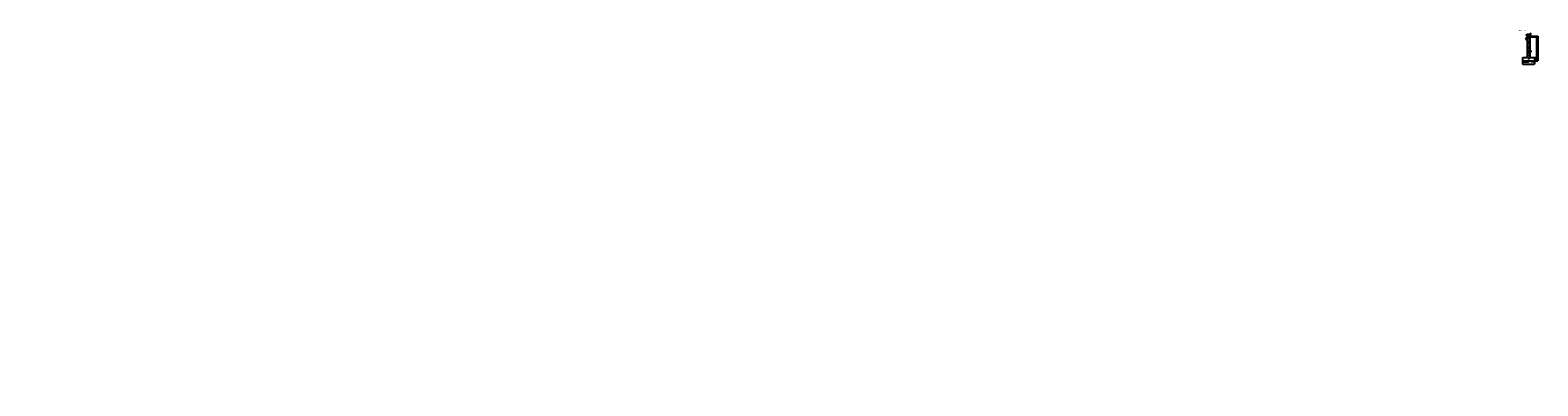
# Model space of a CAD drawing. Units: millimetres. Extents: x 0 to 7580, y 0 to 1786.
import ezdxf

# ---------------------------------------------------------------- set-up
doc = ezdxf.new("R2010")
doc.units = ezdxf.units.MM
doc.linetypes.add('CENTER', pattern=[25.4, 15.875, -3.175, 3.175, -3.175])
doc.layers.add('3', color=7, linetype='Continuous')
doc.dimstyles.new('VisiStyle', dxfattribs={"dimtxt": 2, "dimasz": 3.557685, "dimexe": 3, "dimexo": 1, "dimgap": 3, "dimtad": 1, "dimdec": 3, "dimdsep": 46, "dimtxsty": 'Standard', "dimcen": 2.5, "dimadec": 0, "dimazin": 1, "dimtfac": 1, "dimtdec": 3, "dimtmove": 0, "dimatfit": 3, "dimfxl": 0, "dimarcsym": 0})

# ---------------------------------------------------------------- blocks, each defined once
blk = doc.blocks.new('*D01')
at = {"color": 4, "linetype": 'Continuous'}
for p, q in [((7558.8, 1627.5), (7561.8, 1627)), ((7558.8, 1627.5), (7558.8, 1626.5)), ((7561.8, 1627), (7558.8, 1626.5)), ((7562.8, 1627), (7565.8, 1627.5)), ((7565.8, 1626.5), (7562.8, 1627)), ((7565.8, 1626.5), (7565.8, 1627.5))]:
    blk.add_line(p, q, dxfattribs=at)
at = {"layer": '3', "color": 4, "linetype": 'Continuous'}
for p, q in [((7558.8, 1627), (7545.7, 1627)), ((7561.8, 1633.1), (7561.8, 1626.5)), ((7562.8, 1634.1), (7562.8, 1626.5)), ((7565.8, 1627), (7568.8, 1627))]:
    blk.add_line(p, q, dxfattribs=at)
at = {"layer": '3', "color": 4, "linetype": 'Continuous', "width": 0.8}
blk.add_text('1/45°', height=2, dxfattribs=at).set_placement((7547.4, 1628.5))
blk = doc.blocks.new('*D02')
at = {"color": 4, "linetype": 'Continuous'}
for p, q in [((7502.8, 1626.7), (7505.8, 1627.2)), ((7505.8, 1626.2), (7502.8, 1626.7)), ((7505.8, 1626.2), (7505.8, 1627.2)), ((7529.8, 1627.2), (7532.8, 1626.7)), ((7529.8, 1627.2), (7529.8, 1626.2)), ((7532.8, 1626.7), (7529.8, 1626.2))]:
    blk.add_line(p, q, dxfattribs=at)
at = {"layer": '3', "color": 4, "linetype": 'Continuous'}
for p, q in [((7502.8, 1634), (7502.8, 1626.2)), ((7505.8, 1626.7), (7529.8, 1626.7)), ((7532.8, 1633), (7532.8, 1626.2))]:
    blk.add_line(p, q, dxfattribs=at)
at = {"layer": '3', "color": 4, "linetype": 'Continuous', "width": 0.8}
blk.add_text('30', height=2, dxfattribs=at).set_placement((7516.5, 1627.7))
blk = doc.blocks.new('*D03')
at = {"color": 4, "linetype": 'Continuous'}
for p, q in [((7502.8, 1616.2), (7505.8, 1616.7)), ((7505.8, 1615.7), (7502.8, 1616.2)), ((7505.8, 1615.7), (7505.8, 1616.7)), ((7559.8, 1616.7), (7562.8, 1616.2)), ((7559.8, 1616.7), (7559.8, 1615.7)), ((7562.8, 1616.2), (7559.8, 1615.7))]:
    blk.add_line(p, q, dxfattribs=at)
at = {"layer": '3', "color": 4, "linetype": 'Continuous'}
for p, q in [((7502.8, 1633.9), (7502.8, 1615.7)), ((7505.8, 1616.2), (7559.8, 1616.2)), ((7562.8, 1634), (7562.8, 1615.7))]:
    blk.add_line(p, q, dxfattribs=at)
at = {"layer": '3', "color": 4, "linetype": 'Continuous', "width": 0.8}
blk.add_text('60', height=2, dxfattribs=at).set_placement((7531.5, 1617.2))
blk = doc.blocks.new('*D04')
at = {"color": 4, "linetype": 'Continuous'}
for p, q in [((7568.6, 1646.1), (7569.1, 1649.1)), ((7568.6, 1646.1), (7569.6, 1646.1)), ((7569.1, 1633.1), (7568.6, 1636.1)), ((7569.6, 1636.1), (7568.6, 1636.1)), ((7569.1, 1649.1), (7569.6, 1646.1)), ((7569.6, 1636.1), (7569.1, 1633.1))]:
    blk.add_line(p, q, dxfattribs=at)
at = {"layer": '3', "color": 4, "linetype": 'Continuous'}
for p, q in [((7561.9, 1649.1), (7569.6, 1649.1)), ((7561.9, 1633.1), (7569.6, 1633.1)), ((7569.1, 1646.1), (7569.1, 1636.1))]:
    blk.add_line(p, q, dxfattribs=at)
at = {"layer": '3', "color": 4, "linetype": 'Continuous', "width": 0.8}
blk.add_text('16', height=2, rotation=90, dxfattribs=at).set_placement((7568.1, 1639.8))
blk = doc.blocks.new('*D05')
at = {"color": 4, "linetype": 'Continuous'}
for p, q in [((7572.7, 1750.1), (7573.2, 1753.1)), ((7572.7, 1750.1), (7573.7, 1750.1)), ((7573.2, 1753.1), (7573.7, 1750.1)), ((7573.2, 1633.1), (7572.7, 1636.1)), ((7573.7, 1636.1), (7572.7, 1636.1)), ((7573.7, 1636.1), (7573.2, 1633.1))]:
    blk.add_line(p, q, dxfattribs=at)
at = {"layer": '3', "color": 4, "linetype": 'Continuous'}
for p, q in [((7539.9, 1753.1), (7573.7, 1753.1)), ((7573.2, 1750.1), (7573.2, 1636.1)), ((7561.9, 1633.1), (7573.7, 1633.1))]:
    blk.add_line(p, q, dxfattribs=at)
at = {"layer": '3', "color": 4, "linetype": 'Continuous', "width": 0.8}
blk.add_text('120', height=2, rotation=90, dxfattribs=at).set_placement((7572.2, 1691.1))
blk = doc.blocks.new('*D06')
at = {"color": 4, "linetype": 'Continuous'}
for p, q in [((7525.8, 1680.3), (7528.8, 1680.8)), ((7528.8, 1679.8), (7525.8, 1680.3)), ((7528.8, 1679.8), (7528.8, 1680.8)), ((7536.8, 1680.8), (7539.8, 1680.3)), ((7536.8, 1680.8), (7536.8, 1679.8)), ((7539.8, 1680.3), (7536.8, 1679.8))]:
    blk.add_line(p, q, dxfattribs=at)
at = {"layer": '3', "color": 4, "linetype": 'Continuous'}
for p, q in [((7525.8, 1681.2), (7525.8, 1679.8)), ((7528.8, 1680.3), (7536.8, 1680.3)), ((7539.8, 1680.9), (7539.8, 1679.8)), ((7539.8, 1680.3), (7550, 1680.3))]:
    blk.add_line(p, q, dxfattribs=at)
at = {"layer": '3', "color": 4, "linetype": 'Continuous', "width": 0.8}
blk.add_text('14', height=2, dxfattribs=at).set_placement((7546.3, 1681.3))
blk = doc.blocks.new('*D07')
at = {"color": 4, "linetype": 'Continuous'}
for p, q in [((7525.8, 1760.4), (7528.8, 1759.9)), ((7525.8, 1760.4), (7525.8, 1759.4)), ((7528.8, 1759.9), (7525.8, 1759.4)), ((7536.8, 1759.9), (7539.8, 1760.4)), ((7539.8, 1759.4), (7536.8, 1759.9)), ((7539.8, 1759.4), (7539.8, 1760.4))]:
    blk.add_line(p, q, dxfattribs=at)
at = {"layer": '3', "color": 4, "linetype": 'Continuous'}
for p, q in [((7525.8, 1759.9), (7522.8, 1759.9)), ((7528.8, 1756.4), (7528.8, 1760.4)), ((7536.8, 1756.4), (7536.8, 1760.4)), ((7539.8, 1759.9), (7542.8, 1759.9))]:
    blk.add_line(p, q, dxfattribs=at)
at = {"layer": '3', "color": 4, "linetype": 'Continuous', "width": 0.8}
blk.add_text('8', height=2, dxfattribs=at).set_placement((7532.2, 1760.9))
blk = doc.blocks.new('*D08')
at = {"color": 4, "linetype": 'Continuous'}
for p, q in [((7521.5, 1760.7), (7523.5, 1763)), ((7524.1, 1762.2), (7521.5, 1760.7)), ((7524.1, 1762.2), (7523.5, 1763)), ((7542.2, 1763), (7541.6, 1762.2)), ((7544.2, 1760.7), (7541.6, 1762.2)), ((7542.2, 1763), (7544.2, 1760.7))]:
    blk.add_line(p, q, dxfattribs=at)
at = {"layer": '3', "color": 4, "linetype": 'Continuous'}
for p, q in [((7528.9, 1753), (7521.1, 1761.1)), ((7536.8, 1753), (7544.6, 1761.1))]:
    blk.add_line(p, q, dxfattribs=at)
blk.add_arc((7532.8, 1748.9), 16.4, 56.50342, 123.49658, dxfattribs=at)
at = {"layer": '3', "color": 4, "linetype": 'Continuous', "width": 0.8}
blk.add_text('88°', height=2, dxfattribs=at).set_placement((7530.8, 1766.3))
blk = doc.blocks.new('*D09')
at = {"color": 4, "linetype": 'Continuous'}
for p, q in [((7534.5, 1755.8), (7535.7, 1758.6)), ((7536.6, 1758), (7534.5, 1755.8)), ((7536.6, 1758), (7535.7, 1758.6))]:
    blk.add_line(p, q, dxfattribs=at)
at = {"layer": '3', "color": 4, "linetype": 'Continuous'}
blk.add_line((7544.3, 1770.7), (7536.1, 1758.3), dxfattribs=at)
at = {"layer": '3', "color": 4, "linetype": 'Continuous', "width": 0.8}
blk.add_text('Ø6', height=2, rotation=56.72364, dxfattribs=at).set_placement((7541.3, 1768))
blk = doc.blocks.new('*D010')
at = {"color": 4, "linetype": 'Continuous'}
for p, q in [((7526.8, 1750.9), (7529.3, 1752.6)), ((7526.8, 1750.9), (7527.5, 1750.2)), ((7529.3, 1752.6), (7527.5, 1750.2))]:
    blk.add_line(p, q, dxfattribs=at)
at = {"layer": '3', "color": 4, "linetype": 'Continuous'}
blk.add_line((7518.4, 1742.1), (7527.1, 1750.5), dxfattribs=at)
at = {"layer": '3', "color": 4, "linetype": 'Continuous', "width": 0.8}
blk.add_text('R1.5', height=2, rotation=44, dxfattribs=at).set_placement((7518.7, 1743.8))
blk = doc.blocks.new('*D011')
at = {"color": 4, "linetype": 'Continuous'}
for p, q in [((7529.9, 1747.7), (7532.3, 1749.5)), ((7529.9, 1747.7), (7530.6, 1747)), ((7532.3, 1749.5), (7530.6, 1747))]:
    blk.add_line(p, q, dxfattribs=at)
at = {"layer": '3', "color": 4, "linetype": 'Continuous'}
blk.add_line((7519.4, 1735.8), (7530.2, 1747.3), dxfattribs=at)
at = {"layer": '3', "color": 4, "linetype": 'Continuous', "width": 0.8}
blk.add_text('R0.8', height=2, rotation=46.75085, dxfattribs=at).set_placement((7519.8, 1737.7))
blk = doc.blocks.new('*D012')
at = {"color": 4, "linetype": 'Continuous'}
for p, q in [((7578.9, 1753.3), (7579.4, 1756.3)), ((7578.9, 1753.3), (7579.9, 1753.3)), ((7579.4, 1756.3), (7579.9, 1753.3)), ((7579.4, 1633.1), (7578.9, 1636.1)), ((7579.9, 1636.1), (7578.9, 1636.1)), ((7579.9, 1636.1), (7579.4, 1633.1))]:
    blk.add_line(p, q, dxfattribs=at)
at = {"layer": '3', "color": 4, "linetype": 'Continuous'}
for p, q in [((7532.9, 1756.3), (7579.9, 1756.3)), ((7579.4, 1753.3), (7579.4, 1636.1)), ((7550, 1633.1), (7579.9, 1633.1))]:
    blk.add_line(p, q, dxfattribs=at)
at = {"layer": '3', "color": 4, "linetype": 'Continuous', "width": 0.8}
blk.add_text('123.18', height=2, rotation=90, dxfattribs=at).set_placement((7578.4, 1690.7))

msp = doc.modelspace()

# ---------------------------------------------------------------- linework, layer by layer
at = {"layer": '3', "color": 4, "linetype": 'Continuous'}
for p, q in [((7525.8441, 1753.0912), (7528.2073, 1753.0912)), ((7525.8441, 1753.0912), (7525.8441, 1649.0912)), ((7528.8441, 1753.0912), (7528.8441, 1756.2507)), ((7529.8441, 1753.2678), (7535.8441, 1753.2678)), ((7533.4289, 1753.0912), (7532.8441, 1753.0912)), ((7536.8441, 1753.0912), (7536.8441, 1756.2507)), ((7537.4808, 1753.0912), (7539.8441, 1753.0912)), ((7539.8441, 1753.0912), (7539.8441, 1649.0912)), ((7502.8441, 1648.0912), (7503.8441, 1649.0912)), ((7502.8441, 1648.0912), (7502.8441, 1634.0912)), ((7502.8441, 1634.0912), (7503.8441, 1633.0912)), ((7503.8441, 1649.0912), (7525.8441, 1649.0912)), ((7503.8441, 1633.0912), (7561.8441, 1633.0912)), ((7539.8441, 1649.0912), (7561.8441, 1649.0912)), ((7561.8441, 1649.0912), (7562.8441, 1648.0912)), ((7561.8441, 1633.0912), (7562.8441, 1634.0912)), ((7562.8441, 1648.0912), (7562.8441, 1634.0912))]:
    msp.add_line(p, q, dxfattribs=at)
at = {"layer": '3', "color": 4, "linetype": 'CENTER'}
for p, q in [((7529.2864, 1752.6332), (7532.2686, 1749.545)), ((7532.8441, 1756.2678), (7532.8441, 1633.0912)), ((7536.4018, 1752.6332), (7533.4195, 1749.545))]:
    msp.add_line(p, q, dxfattribs=at)
at = {"layer": '3', "color": 4, "linetype": 'Continuous'}
msp.add_circle((7532.8441, 1753.2678), 3, dxfattribs=at)
for centre, radius, start, end in [((7528.2073, 1751.5912), 1.5, 44, 90), ((7532.8441, 1750.1007), 0.8, 224, 316), ((7537.4808, 1751.5912), 1.5, 90, 136)]:
    msp.add_arc(centre, radius, start, end, dxfattribs=at)

# ---------------------------------------------------------------- texts
at = {"layer": '3', "color": 4, "linetype": 'Continuous', "attachment_point": 2}
for s, insert, char_height in [('{\\fCourier New|b0|i0|c0|p18;2088/8/835 H120}', (7504.6906, 1785.8904), 4.240941), ('{\\fCourier New|b0|i0|c0|p18;%%p0.1}', (7552.6852, 1683.6931), 1.26), ('{\\fCourier New|b0|i0|c0|p18;%%p0.02}', (7522.8327, 1630.085), 1.26), ('{\\fCourier New|b0|i0|c0|p18;%%p0.02}', (7538.5869, 1619.7313), 1.26), ('{\\fCourier New|b0|i0|c0|p18;4x}', (7552.754, 1625.2495), 1.8)]:
    msp.add_mtext(s, dxfattribs=dict(at, insert=insert, char_height=char_height))
at = {"layer": '3', "color": 4, "linetype": 'Continuous', "char_height": 1.26, "attachment_point": 2, "rotation": 90}
for s, insert in [('{\\fCourier New|b0|i0|c0|p18;%%p0.02}', (7569.8349, 1699.0895)), ('{\\fCourier New|b0|i0|c0|p18;%%p0.02}', (7575.7386, 1703.6927)), ('{\\fCourier New|b0|i0|c0|p18;%%p0.1}', (7565.4561, 1645.3448))]:
    msp.add_mtext(s, dxfattribs=dict(at, insert=insert))

# ---------------------------------------------------------------- dimensions: what is measured, and where the dimension line sits
dim = msp.add_diameter_dim_2p(p1=(7530.1025, 1754.4858), p2=(7535.5856, 1752.0497), dimstyle='VisiStyle')
dim.commit()
dim.dimension.update_dxf_attribs({"geometry": '*D09', "text_midpoint": (0, 0)})
dim = msp.add_angular_dim_2l(base=(7532.8441, 1768.3369), line1=((7532.4844, 1749.3215), (7528.9915, 1752.9385)), line2=((7536.6966, 1752.9385), (7533.2037, 1749.3215)), dimstyle='VisiStyle')
dim.commit()
dim.dimension.update_dxf_attribs({"geometry": '*D08', "text_midpoint": (0, 0)})
for center, mpoint, picture in [((7528.2073, 1751.5912), (7526.8652, 1750.9214), '*D010'), ((7532.8441, 1750.1007), (7532.1944, 1749.6339), '*D011')]:
    dim = msp.add_radius_dim(center=center, mpoint=mpoint, dimstyle='VisiStyle')
    dim.commit()
    dim.dimension.update_dxf_attribs({"geometry": picture, "text_midpoint": (0, 0)})
for base, p1, p2, picture, middle in [((7528.8441, 1762.8849), (7528.8441, 1756.2507), (7536.8441, 1756.2507), '*D07', (7532.8441, 1762.8849)), ((7525.8441, 1683.2596), (7525.8441, 1681.2817), (7539.8441, 1680.9924), '*D06', (7547.606, 1683.2596)), ((7502.8441, 1629.6991), (7502.8441, 1634.0912), (7532.8441, 1633.0912), '*D02', (7517.8441, 1629.6991)), ((7502.8441, 1619.1511), (7502.8441, 1633.9912), (7562.8441, 1634.0912), '*D03', (7532.8441, 1619.1511)), ((7562.8441, 1630.524), (7562.8441, 1634.1912), (7561.8441, 1633.1912), '*D01', (7550.6978, 1630.524))]:
    dim = msp.add_linear_dim(base=base, p1=p1, p2=p2, dimstyle='VisiStyle')
    dim.commit()
    dim.dimension.update_dxf_attribs({"geometry": picture, "text_midpoint": middle})
for base, p1, p2, picture, middle in [((7576.4133, 1756.2678), (7532.8441, 1756.2678), (7549.8868, 1633.0912), '*D012', (7576.4133, 1694.6795)), ((7570.2187, 1753.0912), (7539.8441, 1753.0912), (7561.8441, 1633.0912), '*D05', (7570.2187, 1693.0912)), ((7566.1201, 1649.0912), (7561.8441, 1649.0912), (7561.8441, 1633.0912), '*D04', (7566.1201, 1641.0912))]:
    dim = msp.add_linear_dim(base=base, p1=p1, p2=p2, angle=90, dimstyle='VisiStyle')
    dim.commit()
    dim.dimension.update_dxf_attribs({"geometry": picture, "text_midpoint": middle})

doc.saveas('drawing.dxf')
